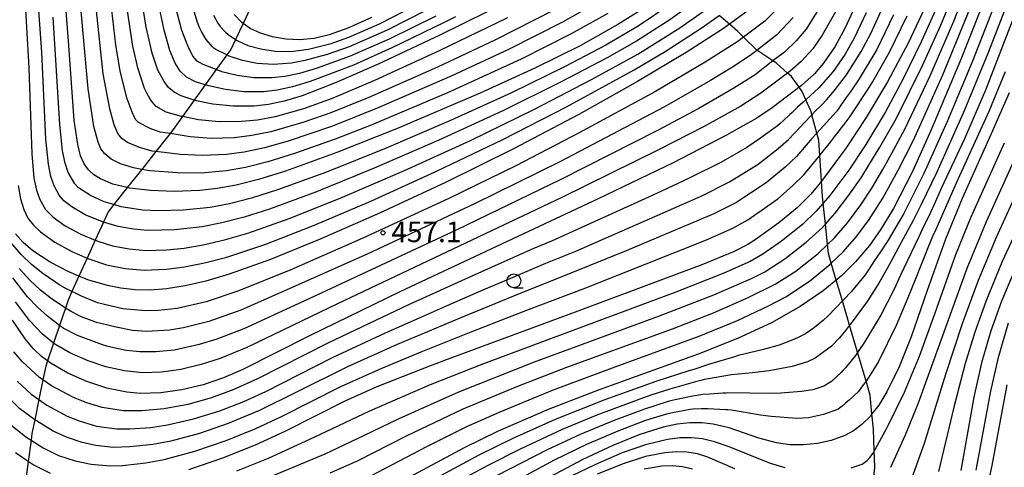
# Model space of a CAD drawing. Extents: x -8000 to -6000, y 94500 to 96000.
# Drawn here: x -7907 to -7727, y 94936 to 95018 of the extents above; entities that cross this region are included whole.
import ezdxf

# ---------------------------------------------------------------- set-up
doc = ezdxf.new("R2010")
doc.units = 0
for name, color, linetype in [('2103000', 6, 'Continuous'), ('6331000', 2, 'Continuous'), ('7101000', 4, 'Continuous'), ('7102000', 2, 'Continuous'), ('7312000', 4, 'Continuous')]:
    doc.layers.add(name, color=color, linetype=linetype)
doc.styles.add('Dm_Anotation', font='txt.shx', dxfattribs={"bigfont": 'PSCDM.shx'})

# ---------------------------------------------------------------- blocks, each defined once
blk = doc.blocks.new('633100')
at = {"layer": '6331000'}
blk.add_lwpolyline([(0, -0.5), (0.67, -0.5)], dxfattribs=at)
blk.add_circle((0, 0), 0.5, dxfattribs=at)
blk = doc.blocks.new('731200')
at = {"layer": '7312000'}
blk.add_circle((0, 0), 0.15, dxfattribs=at)

msp = doc.modelspace()

# ---------------------------------------------------------------- linework, layer by layer
at = {"layer": '2103000', "flags": 128}
for points in [[(-7864.19, 95020.76), (-7865.92, 95017.12), (-7867.3, 95014.22), (-7868.16, 95012.4), (-7868.88, 95011.4), (-7870.81, 95008.71), (-7872.81, 95005.94), (-7874.83, 95003.13), (-7876.96, 95000.16), (-7879.14, 94997.13), (-7879.2, 94997.05), (-7881.79, 94993.79), (-7884.38, 94990.53), (-7887.01, 94987.22), (-7889.47, 94984.12), (-7890.5, 94982.82), (-7891.35, 94980.94), (-7892.84, 94977.66), (-7894.32, 94974.38), (-7895.8, 94971.12), (-7897.08, 94968.29), (-7897.79, 94966.73), (-7898.28, 94965.29), (-7899.35, 94962.13), (-7900.44, 94958.89), (-7901.53, 94955.68), (-7901.85, 94954.72), (-7902.37, 94952.19), (-7903.11, 94948.61), (-7903.86, 94944.94), (-7904.38, 94942.44), (-7904.54, 94941.22), (-7905.07, 94937.36), (-7905.44, 94934.6)], [(-7751.04, 94933.75), (-7750.81, 94936.33), (-7750.93, 94939.27), (-7751.08, 94943.21), (-7751.34, 94946), (-7751.65, 94949.39), (-7752.41, 94951.98), (-7753.97, 94957.24), (-7755.42, 94962.15), (-7756.73, 94966.57), (-7757.85, 94970.35), (-7758.76, 94973.45), (-7759.28, 94975.19), (-7759.45, 94976.87), (-7759.83, 94980.57), (-7760.23, 94984.41), (-7760.35, 94985.61), (-7760.54, 94988.42), (-7760.85, 94993.06), (-7761.03, 94995.8), (-7761.39, 94997.15), (-7762.28, 95000.5), (-7762.37, 95000.85), (-7762.5, 95001.2), (-7763.4, 95003.21), (-7764.06, 95004.7), (-7764.62, 95005.49), (-7766.02, 95007.47), (-7766.71, 95008.08), (-7768.75, 95009.86), (-7769.38, 95010.28), (-7772.32, 95012.23), (-7774.72, 95014.63), (-7775.77, 95015.67), (-7777.32, 95016.99), (-7779.17, 95018.55)]]:
    msp.add_lwpolyline(points, dxfattribs=at)
at = {"layer": '7101000', "flags": 128}
for points in [[(-7793.64, 95019.44), (-7797.61, 95016.92), (-7804.5, 95013.06), (-7812.75, 95008.95), (-7822.59, 95004.46), (-7837.66, 94998.05), (-7848.8, 94993.61), (-7858.17, 94990.22), (-7863.09, 94988.68), (-7867.14, 94987.65), (-7870.63, 94987.03), (-7873.81, 94986.68), (-7878.43, 94986.52), (-7882.79, 94986.68), (-7886.6, 94987.12), (-7887.01, 94987.22), (-7889.62, 94987.84), (-7891.9, 94988.79), (-7893.08, 94989.55), (-7894.06, 94990.43), (-7894.85, 94991.53), (-7895.5, 94993.01), (-7896.03, 94995.05), (-7896.66, 94999.5), (-7897.72, 95013.92), (-7899.23, 95033.67)], [(-7725.92, 95033.91), (-7735.04, 95010.88), (-7740.55, 94997.75), (-7743.96, 94990.18), (-7747.42, 94983.44), (-7749.7, 94979.63), (-7751.8, 94976.67), (-7754.32, 94973.69), (-7756.88, 94971.15), (-7760.21, 94968.41), (-7764.44, 94965.55), (-7769.65, 94962.62), (-7775.85, 94959.71), (-7782.98, 94956.86), (-7801.01, 94950.4), (-7810.3, 94946.79), (-7819.42, 94942.84), (-7825.66, 94939.83), (-7835.73, 94934.42)], [(-7817, 95021.5), (-7830.08, 95015), (-7841.32, 95009.7), (-7848.96, 95006.34), (-7855.13, 95003.96), (-7858.43, 95002.96), (-7861.28, 95002.35), (-7863.89, 95002.06), (-7867.7, 95002.06), (-7871.41, 95002.43), (-7874.68, 95003.08), (-7874.83, 95003.13), (-7877.2, 95003.93), (-7878.46, 95004.62), (-7879.47, 95005.47), (-7880.3, 95006.52), (-7881.41, 95008.6), (-7882.47, 95011.71), (-7883.54, 95016.43), (-7885.86, 95030.91)], [(-7754.13, 95020.94), (-7756.26, 95016.2), (-7758.11, 95012.84), (-7760.16, 95009.89), (-7761.81, 95007.97), (-7764.2, 95005.81), (-7769.53, 95001.73), (-7772.34, 94999.84), (-7777.83, 94996.74), (-7787.57, 94991.72), (-7801.2, 94985.16), (-7837.35, 94968.21), (-7853.78, 94960.25), (-7865.93, 94954.08), (-7869.45, 94952.56), (-7873.16, 94951.32), (-7877.05, 94950.37), (-7880.91, 94949.83), (-7884.63, 94949.74), (-7887.07, 94949.96), (-7890.72, 94950.69), (-7894.37, 94951.88), (-7897.83, 94953.42), (-7900.87, 94955.19), (-7901.53, 94955.68), (-7902.6, 94956.47), (-7904.15, 94957.91), (-7905.61, 94959.65), (-7907.88, 94963.05)], [(-7741.33, 95020.77), (-7744.76, 95013.52), (-7748.51, 95006.46), (-7752.37, 95000), (-7756.06, 94994.46), (-7760.2, 94988.85), (-7761.04, 94987.79), (-7762.51, 94986.04), (-7764.99, 94983.51), (-7768.32, 94980.81), (-7772.62, 94977.73), (-7773.29, 94977.29), (-7773.97, 94976.88), (-7776.47, 94975.6), (-7782.33, 94973.17), (-7804.92, 94964.71), (-7807.02, 94963.94), (-7829.38, 94955.68), (-7830.3, 94955.33), (-7831.92, 94954.72), (-7841.54, 94950.91), (-7847.36, 94948.33), (-7858.31, 94942.83), (-7863.68, 94940.33), (-7869.66, 94937.92), (-7875.84, 94935.82)], [(-7773.9, 95019.46), (-7777.32, 95016.99), (-7778.55, 95016.1), (-7785.19, 95011.85), (-7794.06, 95006.55), (-7804.75, 95000.54), (-7816.66, 94994.27), (-7829.06, 94988.15), (-7841.07, 94982.57), (-7851.84, 94977.84), (-7860.93, 94974.14), (-7868.45, 94971.46), (-7872.71, 94970.2), (-7876.48, 94969.32), (-7879.83, 94968.79), (-7882.85, 94968.57), (-7885.6, 94968.62), (-7888.17, 94968.89), (-7890.62, 94969.37), (-7894.16, 94970.43), (-7895.8, 94971.12), (-7897.63, 94971.88), (-7901.05, 94973.67), (-7904.18, 94975.73), (-7905.95, 94977.21), (-7907.36, 94978.78)], [(-7842.49, 95018.22), (-7846.81, 95016.28), (-7850.2, 95015.03), (-7852.97, 95014.36), (-7855.54, 95014.14), (-7858.11, 95014.27), (-7860.57, 95014.68), (-7862.76, 95015.32), (-7864.59, 95016.18), (-7865.92, 95017.12), (-7866.15, 95017.29), (-7867.54, 95018.73)], [(-7726.33, 95004.5), (-7729.6, 94997), (-7734.91, 94985.26), (-7737.94, 94977.85), (-7741.28, 94968.45), (-7744.2, 94960.04), (-7746.38, 94954.6), (-7748.61, 94950.05), (-7750.12, 94947.59), (-7751.34, 94946), (-7751.64, 94945.6), (-7753.17, 94944.07), (-7754.72, 94942.93), (-7756.31, 94942.08), (-7758.76, 94941.19), (-7761.29, 94940.62), (-7763.83, 94940.35), (-7766.31, 94940.38), (-7768.73, 94940.73), (-7771.98, 94941.61), (-7777.34, 94943.44), (-7780.29, 94944.15), (-7782.35, 94944.39), (-7784.52, 94944.39), (-7786.84, 94944.13), (-7789.36, 94943.59), (-7793.63, 94942.25), (-7798.53, 94940.27), (-7804, 94937.69), (-7812.03, 94933.43)], [(-7725.58, 94971.69), (-7727.77, 94966.53), (-7729.71, 94961.11), (-7731.37, 94955.32), (-7732.78, 94949.04), (-7735.17, 94935.67)], [(-7900.98, 94935.15), (-7904.15, 94936.74), (-7905.07, 94937.36), (-7907.38, 94938.91)]]:
    msp.add_lwpolyline(points, dxfattribs=at)
at = {"layer": '7102000', "flags": 128}
for points in [[(-7850.06, 94935.27), (-7845.09, 94937.47), (-7836.12, 94942), (-7825.79, 94946.93), (-7815.86, 94951.06), (-7806.91, 94954.53), (-7787.67, 94961.51), (-7780.22, 94964.41), (-7774, 94967.12), (-7768.97, 94969.63), (-7765.21, 94972.03), (-7761.17, 94975.24), (-7759.45, 94976.87), (-7758.16, 94978.1), (-7755.78, 94980.81), (-7753.38, 94984.08), (-7751.37, 94987.13), (-7749.37, 94990.52), (-7747.77, 94993.38), (-7745.34, 94997.86), (-7740.78, 95007.45), (-7736.44, 95017.52), (-7731.92, 95029.05), (-7722.73, 95053.92)], [(-7799.47, 95018.91), (-7806.11, 95015.21), (-7815.25, 95010.59), (-7828.68, 95004.49), (-7842.58, 94998.61), (-7849.11, 94996.05), (-7856.51, 94993.43), (-7861.38, 94991.91), (-7865.45, 94990.89), (-7868.94, 94990.27), (-7873.56, 94989.87), (-7877.87, 94989.88), (-7882.89, 94990.27), (-7884.38, 94990.53), (-7885.87, 94990.8), (-7888.26, 94991.57), (-7889.92, 94992.4), (-7891.15, 94993.43), (-7891.79, 94994.31), (-7892.32, 94995.5), (-7893.07, 94998.37), (-7894.12, 95005.19), (-7895.03, 95015.27), (-7897.64, 95044.59)], [(-7843.9, 94934.04), (-7832.42, 94940.06), (-7825.12, 94943.71), (-7819.1, 94946.38), (-7809.57, 94950.34), (-7798.14, 94954.57), (-7782.81, 94960.14), (-7775.82, 94963.01), (-7770.2, 94965.67), (-7767.05, 94967.35), (-7762.71, 94970.2), (-7759.03, 94973.19), (-7758.76, 94973.45), (-7756.57, 94975.55), (-7754.07, 94978.4), (-7751.84, 94981.41), (-7749.39, 94985.29), (-7746.55, 94990.42), (-7743.79, 94995.87), (-7738.45, 95007.74), (-7733.98, 95018.57), (-7724.2, 95043.79)], [(-7782.91, 95021.57), (-7788.19, 95017.77), (-7794.23, 95013.91), (-7799.6, 95010.87), (-7808.06, 95006.41), (-7818.59, 95001.22), (-7830.25, 94995.85), (-7842, 94990.74), (-7852.56, 94986.44), (-7861.09, 94983.31), (-7865.72, 94981.85), (-7869.75, 94980.8), (-7873.37, 94980.09), (-7878.34, 94979.52), (-7883.32, 94979.4), (-7885.87, 94979.64), (-7888.67, 94980.11), (-7891.35, 94980.94), (-7891.83, 94981.09), (-7894.7, 94982.28), (-7897.09, 94983.69), (-7898.57, 94984.84), (-7899.41, 94985.84), (-7900.34, 94987.56), (-7900.94, 94989.27), (-7901.38, 94991.48), (-7901.82, 94996.05), (-7902.59, 95011.88), (-7904.06, 95033.14)], [(-7809.32, 95019.51), (-7819.91, 95014.14), (-7830.48, 95009.16), (-7842.97, 95003.65), (-7849.93, 95000.81), (-7854.81, 94999.13), (-7860.83, 94997.39), (-7864.33, 94996.68), (-7867.48, 94996.3), (-7871.74, 94996.19), (-7875.57, 94996.46), (-7879.2, 94997.05), (-7880.99, 94997.34), (-7882.85, 94998), (-7884.95, 94999.06), (-7885.51, 94999.62), (-7886.14, 95000.98), (-7887, 95003.4), (-7888.3, 95008.45), (-7889.06, 95013.22), (-7891.48, 95033.83)], [(-7725.49, 95029.53), (-7733.05, 95010.23), (-7737.59, 94999.37), (-7741.91, 94989.77), (-7745.53, 94982.48), (-7748.41, 94977.67), (-7749.93, 94975.32), (-7750.73, 94974.11), (-7751.98, 94972.23), (-7752.61, 94971.36), (-7755.08, 94968.29), (-7759.39, 94963.8), (-7760.19, 94963.05), (-7761.83, 94961.72), (-7762.46, 94961.25), (-7763.46, 94960.56), (-7764.79, 94959.9), (-7765.77, 94959.47), (-7768.26, 94958.52), (-7771.34, 94957.66), (-7775.7, 94956.62), (-7776.59, 94956.35), (-7779.49, 94955.48), (-7781.12, 94954.98), (-7783.8, 94954.12), (-7784.72, 94953.83), (-7790.74, 94951.89), (-7800.18, 94948.52), (-7809.04, 94944.97), (-7816.62, 94941.56), (-7822.96, 94938.49), (-7839.7, 94929.45)], [(-7722.8, 95030.85), (-7730.14, 95011.93), (-7734.53, 95001.19), (-7739.53, 94990.05), (-7742.36, 94984.12), (-7743.82, 94981.22), (-7745.25, 94978.66), (-7747.84, 94973.8), (-7748.57, 94972.5), (-7749.58, 94970.69), (-7750.08, 94969.82), (-7752.2, 94966.45), (-7755.32, 94962.28), (-7755.42, 94962.15), (-7756.36, 94960.96), (-7757.31, 94959.79), (-7758.74, 94958.32), (-7759.43, 94957.77), (-7761.02, 94956.63), (-7761.72, 94956.16), (-7763.08, 94955.48), (-7765.87, 94954.62), (-7770.09, 94953.84), (-7773.09, 94953.5), (-7776.95, 94953.12), (-7781.83, 94952.25), (-7782.54, 94952.07), (-7783.46, 94951.82), (-7786.46, 94951), (-7788.19, 94950.51), (-7791.44, 94949.48), (-7793.17, 94948.89), (-7801.49, 94945.8), (-7807.78, 94943.15), (-7815.4, 94939.57), (-7821.35, 94936.59), (-7838.43, 94927.36)], [(-7860.87, 94934.59), (-7850.93, 94938.75), (-7843.89, 94942.06), (-7837.49, 94945.15), (-7826.63, 94950.02), (-7812.82, 94955.48), (-7790.02, 94963.84), (-7780.13, 94967.68), (-7773.28, 94970.69), (-7770.88, 94971.91), (-7767.22, 94974.25), (-7763.31, 94977.28), (-7760.44, 94979.9), (-7759.83, 94980.57), (-7758.03, 94982.55), (-7755.53, 94985.82), (-7753.34, 94988.97), (-7751.91, 94991.32), (-7749.88, 94994.6), (-7746.88, 94999.85), (-7742.11, 95009.47), (-7738.81, 95016.81), (-7735.59, 95024.7)], [(-7905.81, 95023.91), (-7904.94, 95009.06), (-7904.41, 94993.35), (-7904.01, 94988.94), (-7903.56, 94986.77), (-7902.94, 94985.06), (-7901.89, 94983.24), (-7900.49, 94981.82), (-7898.29, 94980.26), (-7895.45, 94978.72), (-7892.84, 94977.66), (-7892.35, 94977.46), (-7889.72, 94976.63), (-7886.64, 94976.05), (-7883.63, 94975.79), (-7879.86, 94975.89), (-7876.65, 94976.21), (-7873.15, 94976.79), (-7869.32, 94977.69), (-7865.01, 94978.95), (-7857.33, 94981.65), (-7847.77, 94985.46), (-7836.49, 94990.32), (-7824.46, 94995.82), (-7812.82, 95001.48), (-7802.43, 95006.89), (-7794.02, 95011.53), (-7786.37, 95016.31), (-7780.87, 95020.15)], [(-7767.66, 95020.72), (-7770.87, 95017.55), (-7774.72, 95014.63), (-7775.77, 95013.83), (-7781.72, 95010.04), (-7790.79, 95004.75), (-7804.67, 94997.17), (-7816.24, 94991.2), (-7828.41, 94985.25), (-7844.08, 94977.99), (-7857.22, 94972.26), (-7866.88, 94968.34), (-7872.64, 94966.43), (-7877.9, 94965.23), (-7881.4, 94964.86), (-7883.66, 94964.75), (-7887.82, 94965.12), (-7892.41, 94966.25), (-7895.36, 94967.45), (-7896.34, 94967.91), (-7897.08, 94968.29), (-7898.29, 94968.9), (-7899.28, 94969.46), (-7902.41, 94971.55), (-7904.46, 94973.21), (-7906.34, 94975.03), (-7908.49, 94977.57)], [(-7907.09, 94951.99), (-7904.53, 94949.58), (-7903.11, 94948.61), (-7901.65, 94947.62), (-7897.96, 94945.6), (-7895.78, 94944.72), (-7892.58, 94943.79), (-7888.93, 94943.27), (-7886.52, 94943.26), (-7882.7, 94943.54), (-7879.68, 94943.99), (-7874.92, 94945.09), (-7870.14, 94946.59), (-7865.77, 94948.29), (-7861.79, 94950.11), (-7849.59, 94956.29), (-7839.99, 94960.77), (-7833.24, 94963.77), (-7828.85, 94965.67), (-7822.02, 94968.65), (-7817.53, 94970.55), (-7810.75, 94973.44), (-7805.29, 94975.67), (-7782.46, 94985.67), (-7777.27, 94988.26), (-7772.09, 94991.48), (-7768.41, 94994.32), (-7766.56, 94996), (-7765.42, 94997.22), (-7764.62, 94998.07), (-7762.46, 95000.31), (-7762.28, 95000.5), (-7761.55, 95001.24), (-7760.73, 95002.05), (-7760.48, 95002.31), (-7759.64, 95003.18), (-7759.2, 95003.67), (-7758.49, 95004.53), (-7758.06, 95005.07), (-7756.75, 95006.72), (-7755.98, 95007.78), (-7753.31, 95012.02), (-7751.58, 95015.27), (-7749.01, 95020.87)], [(-7788.19, 95020.51), (-7793.94, 95016.64), (-7799.85, 95013.15), (-7807.37, 95009.2), (-7817.03, 95004.49), (-7828.13, 94999.45), (-7839.82, 94994.43), (-7850.71, 94990.05), (-7859.61, 94986.8), (-7864.35, 94985.32), (-7868.37, 94984.29), (-7871.92, 94983.62), (-7876.83, 94983.09), (-7881.23, 94982.98), (-7884.21, 94983.11), (-7888.09, 94983.7), (-7889.47, 94984.12), (-7891.22, 94984.65), (-7893.73, 94985.77), (-7895.89, 94987.19), (-7896.57, 94987.92), (-7897.75, 94989.95), (-7898.34, 94991.66), (-7898.79, 94993.93), (-7899.29, 94998.73), (-7900.51, 95018.27)], [(-7801.33, 95020.91), (-7807.71, 95017.36), (-7817.58, 95012.37), (-7827.85, 95007.59), (-7841.18, 95001.79), (-7849.59, 94998.4), (-7857.7, 94995.66), (-7862.01, 94994.45), (-7865.7, 94993.67), (-7868.95, 94993.24), (-7873.31, 94993.06), (-7877.3, 94993.25), (-7881.79, 94993.79), (-7882.46, 94993.87), (-7884.8, 94994.52), (-7886.95, 94995.43), (-7887.97, 94996.14), (-7888.72, 94997.08), (-7889.36, 94998.64), (-7890.15, 95001.54), (-7891.39, 95007.92), (-7892.62, 95019.41)], [(-7817.76, 95018.15), (-7830.16, 95012.11), (-7841.96, 95006.72), (-7849.66, 95003.47), (-7854.92, 95001.56), (-7860.09, 95000.12), (-7863.26, 94999.52), (-7866.19, 94999.23), (-7870.29, 94999.22), (-7874, 94999.59), (-7876.96, 95000.16), (-7877.14, 95000.2), (-7879.91, 95000.95), (-7881.73, 95001.98), (-7882.49, 95002.83), (-7882.84, 95003.31), (-7883.52, 95004.53), (-7883.85, 95005.29), (-7885.09, 95009.02), (-7885.98, 95012.95), (-7887.31, 95021.88)], [(-7827.21, 95018.32), (-7829.3, 95017.26), (-7838.83, 95012.65), (-7845.82, 95009.53), (-7853.71, 95006.53), (-7856.93, 95005.56), (-7859.71, 95004.96), (-7862.2, 95004.67), (-7865.7, 95004.67), (-7869.08, 95005.06), (-7872.16, 95005.73), (-7872.81, 95005.94), (-7874.57, 95006.51), (-7876.19, 95007.33), (-7877.34, 95008.4), (-7878.27, 95009.88), (-7879.22, 95012.18), (-7880.31, 95015.89), (-7881.44, 95021.39)], [(-7832.38, 95019.57), (-7839.65, 95015.9), (-7846.61, 95012.83), (-7850.57, 95011.48), (-7854.63, 95010.34), (-7857.1, 95009.88), (-7860.38, 95009.65), (-7863.31, 95009.85), (-7865.99, 95010.38), (-7868.42, 95011.18), (-7868.88, 95011.4), (-7870.87, 95012.36), (-7871.21, 95012.63), (-7871.46, 95012.85), (-7872.66, 95014.21), (-7873.5, 95015.67), (-7873.84, 95016.4), (-7874.21, 95017.3), (-7875.38, 95021.13)], [(-7871.31, 95018.65), (-7870.49, 95017.16), (-7870.06, 95016.56), (-7869.12, 95015.53), (-7868.62, 95015.1), (-7867.3, 95014.22), (-7867, 95014.02), (-7865.01, 95013.13), (-7862.69, 95012.47), (-7860.08, 95012.08), (-7857.18, 95012.03), (-7853.99, 95012.42), (-7849.84, 95013.44), (-7846.63, 95014.6), (-7841.07, 95017.06), (-7834.08, 95020.64)], [(-7739.01, 95021.27), (-7742.29, 95013.89), (-7745.74, 95006.93), (-7748.89, 95001.03), (-7752.49, 94995.1), (-7755.57, 94990.41), (-7759.04, 94985.78), (-7761.5, 94982.93), (-7764.01, 94980.53), (-7767.82, 94977.48), (-7771.24, 94975.11), (-7773.56, 94973.78), (-7778.33, 94971.64), (-7787.08, 94968.15), (-7806.82, 94960.86), (-7822.1, 94955.13), (-7831.85, 94951.29), (-7842.9, 94946.5), (-7853, 94941.68), (-7861.34, 94937.88), (-7867.13, 94935.57)], [(-7747.4, 95018.69), (-7750.48, 95012.37), (-7753.65, 95007.05), (-7755.32, 95004.62), (-7756.04, 95003.6), (-7757.12, 95002.06), (-7757.45, 95001.58), (-7757.74, 95001.18), (-7757.83, 95001.09), (-7761.39, 94997.15), (-7762.28, 94996.17), (-7762.6, 94995.8), (-7765.08, 94992.91), (-7767.14, 94990.94), (-7770.59, 94988.11), (-7776.17, 94984.47), (-7780.18, 94982.45), (-7796.11, 94975.72), (-7809.66, 94970.22), (-7815.63, 94967.86), (-7822.12, 94965.2), (-7826.87, 94963.26), (-7833.49, 94960.49), (-7837.84, 94958.64), (-7846.91, 94954.56), (-7856.19, 94949.96), (-7862.77, 94946.67), (-7868.63, 94944.23), (-7873.85, 94942.45), (-7879.07, 94941.07), (-7882.34, 94940.45), (-7886.55, 94939.98), (-7889.56, 94939.9), (-7892.72, 94940.25), (-7895.21, 94940.77), (-7898.1, 94941.74), (-7900.48, 94942.88), (-7903.56, 94944.72), (-7903.86, 94944.94), (-7906.56, 94946.94), (-7908.84, 94949.15)], [(-7761.15, 95019.6), (-7763.33, 95016.07), (-7765.16, 95013.94), (-7767.27, 95011.9), (-7769.38, 95010.28), (-7772.62, 95007.78), (-7776.48, 95005.31), (-7782.9, 95001.65), (-7790.4, 94997.63), (-7808.03, 94988.67), (-7827.1, 94979.46), (-7852.62, 94967.57), (-7865.79, 94961.51), (-7870.71, 94959.6), (-7873.88, 94958.64), (-7878.42, 94957.64), (-7881.78, 94957.3), (-7884.7, 94957.28), (-7887.22, 94957.58), (-7890.02, 94958.18), (-7890.72, 94958.36), (-7891.5, 94958.58), (-7891.98, 94958.74), (-7896.06, 94960.26), (-7898.67, 94961.61), (-7899.35, 94962.13), (-7901.53, 94963.79), (-7903.32, 94965.37), (-7905.15, 94967.3), (-7907.86, 94970.76)], [(-7752.38, 95019.02), (-7754.59, 95014.41), (-7756.25, 95011.55), (-7758.4, 95008.36), (-7761.04, 95005.41), (-7763.4, 95003.21), (-7763.95, 95002.7), (-7764.89, 95001.86), (-7765.91, 95000.91), (-7766.33, 95000.51), (-7767.53, 94999.4), (-7768.06, 94998.92), (-7768.58, 94998.46), (-7768.81, 94998.27), (-7771.82, 94996.1), (-7774.13, 94994.53), (-7778.87, 94991.79), (-7784.42, 94989.03), (-7785.82, 94988.37), (-7789.68, 94986.56), (-7792.07, 94985.45), (-7809.7, 94977.49), (-7813.11, 94976.05), (-7824.26, 94971.07), (-7835.75, 94965.85), (-7850.33, 94958.94), (-7863.25, 94952.4), (-7867.61, 94950.42), (-7871.65, 94948.95), (-7875.98, 94947.73), (-7880.29, 94946.91), (-7884.37, 94946.57), (-7887.68, 94946.57), (-7891.57, 94947.19), (-7894.39, 94948.04), (-7896.81, 94949.02), (-7900.8, 94951.14), (-7902.37, 94952.19), (-7903.01, 94952.61), (-7906.09, 94955.47), (-7907.66, 94957.28)], [(-7758, 95019.23), (-7760.39, 95014.96), (-7762.13, 95012.5), (-7764.25, 95010.17), (-7766.25, 95008.43), (-7766.71, 95008.08), (-7771.57, 95004.4), (-7775.26, 95002.08), (-7782.06, 94998.3), (-7790.2, 94994.08), (-7807.83, 94985.41), (-7848.71, 94966.07), (-7865.25, 94958.09), (-7870.08, 94956.08), (-7873.52, 94954.98), (-7877.26, 94954.09), (-7880.74, 94953.61), (-7884.25, 94953.49), (-7887.52, 94953.83), (-7890.91, 94954.56), (-7894.12, 94955.67), (-7897.48, 94957.13), (-7900.22, 94958.71), (-7900.44, 94958.89), (-7902.42, 94960.52), (-7904.83, 94963.02), (-7907.38, 94966.41)], [(-7830.82, 95018.42), (-7839.29, 95014.25), (-7846.37, 95011.13), (-7852.6, 95008.92), (-7855.64, 95008.03), (-7858.3, 95007.48), (-7860.68, 95007.21), (-7863.92, 95007.24), (-7866.98, 95007.64), (-7869.8, 95008.33), (-7870.81, 95008.71), (-7873.16, 95009.61), (-7874.24, 95010.27), (-7875.03, 95011.16), (-7875.99, 95013.07), (-7877.06, 95015.86), (-7878.22, 95020.23)], [(-7908.6, 94944.3), (-7905.47, 94941.81), (-7904.54, 94941.22), (-7902.32, 94939.81), (-7899.54, 94938.45), (-7896.51, 94937.43), (-7893.59, 94936.84), (-7890.19, 94936.54), (-7887.86, 94936.58), (-7883.64, 94937.07), (-7880.26, 94937.72), (-7874.7, 94939.21), (-7868.98, 94941.16), (-7863.61, 94943.34), (-7858.88, 94945.54), (-7848.1, 94950.98), (-7840.78, 94954.27), (-7833.45, 94957.32), (-7824.38, 94960.94), (-7814.39, 94964.82), (-7803.49, 94968.94), (-7781.47, 94977.68), (-7776.7, 94979.81), (-7773.93, 94981.38), (-7768.5, 94985.19), (-7765.8, 94987.52), (-7763.78, 94989.53), (-7760.85, 94993.06), (-7760.76, 94993.17), (-7759.12, 94995.2), (-7758.72, 94995.73), (-7758.15, 94996.49), (-7756.46, 94998.67), (-7755.52, 94999.95), (-7753.78, 95002.49), (-7753.06, 95003.6), (-7751.85, 95005.45), (-7751.18, 95006.53), (-7748.13, 95011.88), (-7744.92, 95018.53)], [(-7906.85, 94987.59), (-7906.46, 94985.18), (-7905.87, 94983.24), (-7905.09, 94981.68), (-7904.1, 94980.37), (-7902.8, 94979.14), (-7900.22, 94977.3), (-7897.12, 94975.58), (-7894.32, 94974.38), (-7893.83, 94974.17), (-7890.77, 94973.15), (-7887.41, 94972.47), (-7883.94, 94972.18), (-7879.85, 94972.34), (-7876.57, 94972.77), (-7872.93, 94973.5), (-7868.88, 94974.58), (-7861.78, 94976.94), (-7853.1, 94980.31), (-7842.62, 94984.78), (-7830.78, 94990.13), (-7818.57, 94995.99), (-7806.97, 95001.93), (-7794.69, 95008.68), (-7789.04, 95012.02), (-7782.44, 95016.23), (-7779.17, 95018.55)], [(-7765.67, 95018.17), (-7768.69, 95015.04), (-7772.31, 95012.22), (-7773.27, 95011.48), (-7776.47, 95009.34), (-7780.75, 95006.71), (-7789.15, 95001.96), (-7808.22, 94991.93), (-7823.74, 94984.27), (-7843.32, 94975.11), (-7859.03, 94968.1), (-7866.34, 94964.92), (-7872.14, 94962.85), (-7876.76, 94961.71), (-7879.32, 94961.28), (-7883.49, 94960.99), (-7886.02, 94961.21), (-7889.33, 94961.85), (-7890.55, 94962.14), (-7892.58, 94962.68), (-7893.41, 94962.93), (-7895.5, 94963.77), (-7896.85, 94964.46), (-7897.36, 94964.74), (-7897.95, 94965.08), (-7898.28, 94965.29), (-7898.34, 94965.33), (-7900.82, 94966.99), (-7902.8, 94968.54), (-7904.76, 94970.38), (-7906.67, 94972.48)], [(-7725.79, 95017.56), (-7730.67, 95004.98), (-7734.51, 94996.12), (-7738.73, 94987.04), (-7740.04, 94984.15), (-7740.71, 94982.69), (-7742.19, 94979.6), (-7742.83, 94978.25), (-7745.52, 94972.52), (-7746.12, 94971.28), (-7747.01, 94969.38), (-7747.48, 94968.38), (-7749.68, 94964.13), (-7752.73, 94959.09), (-7753.76, 94957.54), (-7754.37, 94956.67), (-7756.19, 94954.37), (-7756.56, 94953.98), (-7756.95, 94953.57), (-7758.73, 94951.91), (-7760.14, 94951.08), (-7762.12, 94950.41), (-7764.15, 94950.07), (-7767.93, 94949.78), (-7769.52, 94949.74), (-7777.57, 94949.84), (-7777.88, 94949.81), (-7778.53, 94949.77), (-7780.9, 94949.62), (-7782.17, 94949.51), (-7784, 94949.24), (-7784.57, 94949.13), (-7787.2, 94948.59), (-7788.27, 94948.3), (-7791.08, 94947.44), (-7792.77, 94946.87), (-7798.5, 94944.76), (-7804.52, 94942.24), (-7810.49, 94939.44), (-7819.74, 94934.7)], [(-7727.09, 95008.29), (-7730.04, 95001.07), (-7735.98, 94988.04), (-7739.72, 94979.59), (-7740.29, 94978.29), (-7741.14, 94976.23), (-7741.58, 94975.15), (-7742.69, 94972.45), (-7743.26, 94971.05), (-7744.27, 94968.5), (-7744.81, 94967.13), (-7746.94, 94962.09), (-7750.14, 94955.55), (-7752.04, 94952.52), (-7752.41, 94951.98), (-7752.68, 94951.59), (-7753.54, 94950.43), (-7753.81, 94950.1), (-7755.42, 94948.59), (-7756.15, 94947.96), (-7756.79, 94947.43), (-7757.51, 94946.89), (-7757.83, 94946.73), (-7760.19, 94945.87), (-7762.88, 94945.31), (-7765.03, 94945.19), (-7769.72, 94945.52), (-7771.64, 94945.75), (-7776.95, 94946.66), (-7777.57, 94946.73), (-7777.98, 94946.76), (-7781.26, 94946.92), (-7782.38, 94946.93), (-7783.96, 94946.85), (-7784.47, 94946.79), (-7787.65, 94946.2), (-7788.77, 94945.93), (-7791.19, 94945.24), (-7792.58, 94944.78), (-7797.66, 94942.88), (-7803.32, 94940.43), (-7809.21, 94937.55), (-7818.13, 94932.8)], [(-7755.12, 94936.19), (-7753.49, 94936.72), (-7753.14, 94936.88), (-7752.24, 94937.51), (-7751.74, 94938.04), (-7751.15, 94938.86), (-7748.43, 94943.78), (-7745.39, 94949.97), (-7742.68, 94956.51), (-7739.9, 94964.23), (-7736.04, 94975.02), (-7733.26, 94981.89), (-7727.19, 94995.35)], [(-7723.85, 94995.74), (-7730.55, 94981), (-7734.05, 94972.51), (-7737.73, 94962.4), (-7742.9, 94947.99), (-7745.27, 94942.16), (-7747.98, 94936.25)], [(-7721.45, 94994.07), (-7728.72, 94978.13), (-7732, 94970.28), (-7734.85, 94962.58), (-7737.97, 94953.16), (-7741.82, 94940.63), (-7744.68, 94932.65)], [(-7720.82, 94988.42), (-7727.61, 94973.78), (-7730.63, 94966.47), (-7732.61, 94960.9), (-7734.37, 94955.17), (-7736.43, 94947.22), (-7739.25, 94935.54)], [(-7726.54, 94962.54), (-7728.43, 94956.06), (-7729.77, 94950.17), (-7732.42, 94935.76)], [(-7726.76, 94951.3), (-7729.53, 94936.6), (-7731.06, 94929.33)], [(-7807.34, 94934.1), (-7801.76, 94936.82), (-7796.76, 94938.96), (-7792.37, 94940.49), (-7788.58, 94941.42), (-7786.33, 94941.7), (-7784.23, 94941.73), (-7782.23, 94941.51), (-7780.27, 94941.05), (-7777.43, 94940.04), (-7769.9, 94937.06), (-7767.23, 94936.26)], [(-7776.32, 94936), (-7781.26, 94938.14), (-7783.14, 94938.71), (-7785.04, 94939.04), (-7787, 94939.12), (-7789.1, 94938.94), (-7792.6, 94938.22), (-7796.69, 94936.92), (-7801.4, 94935.02)], [(-7784.06, 94935.92), (-7785.85, 94936.35), (-7787.68, 94936.53), (-7789.61, 94936.47), (-7792.84, 94935.94)]]:
    msp.add_lwpolyline(points, dxfattribs=at)

# ---------------------------------------------------------------- block references
at = {"layer": '6331000', "xscale": 2.5, "yscale": 2.5, "zscale": 2.5}
msp.add_blockref('633100', (-7816.58, 94970.24), dxfattribs=at)
at = {"layer": '7312000', "xscale": 2.5, "yscale": 2.5, "zscale": 2.5}
msp.add_blockref('731200', (-7840.42, 94978.99, 457.1), dxfattribs=at)

# ---------------------------------------------------------------- texts
at = {"layer": '7312000', "style": 'Dm_Anotation'}
msp.add_text('457.1', height=3.75, dxfattribs=at).set_placement((-7838.91, 94977.28))

doc.saveas('drawing.dxf')
